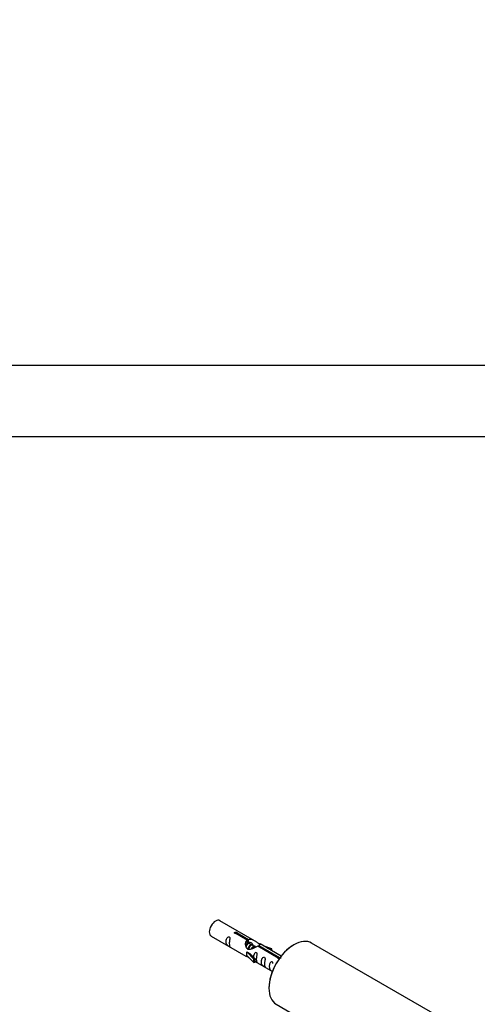
# Model space of a CAD drawing. Units: millimetres. Extents: x 0 to 1353, y 0 to 2572.
# Drawn here: x 725 to 932, y 841 to 1286 of the extents above; entities that cross this region are included whole.
import ezdxf
from ezdxf import colors
from ezdxf.entities.mleader import LeaderData, LeaderLine
from ezdxf.math import Vec2, Vec3

# ---------------------------------------------------------------- set-up
doc = ezdxf.new("R2010")
doc.units = ezdxf.units.MM
for name, color, linetype in [('DV5_Défaut', 7, 'Continuous'), ('DV6_Défaut', 7, 'Continuous'), ('Défaut', 7, 'Continuous')]:
    doc.layers.add(name, color=color, linetype=linetype)

# ---------------------------------------------------------------- blocks, each defined once
blk = doc.blocks.new('_DOT')
at = {"color": 0}
blk.add_line((0, 0), (-1, 0), dxfattribs=at)
at = {"color": 0, "const_width": 0.333}
blk.add_lwpolyline([(-0.1665, 0, 1), (0.1665, 0, 1)], format="xyb", close=True, dxfattribs=at)
blk = doc.blocks.new('SE4')
at = {"layer": 'DV5_Défaut', "color": 7, "linetype": 'Continuous'}
for p, q in [((972.57, 1129.7), (592.77, 1129.7)), ((592.77, 1097.7), (972.57, 1097.7))]:
    blk.add_line(p, q, dxfattribs=at)
blk = doc.blocks.new('SE5')
at = {"layer": 'DV6_Défaut', "color": 7, "linetype": 'Continuous'}
for p, q in [((831.72, 869.63), (816.02, 878.69)), ((828.37, 869.9), (823.29, 872.83)), ((823.81, 873.13), (828.88, 870.2)), ((823.81, 872.53), (823.81, 873.13)), ((812.02, 871.76), (827.72, 862.7)), ((828.37, 868.58), (828.37, 869.9)), ((828.37, 869.18), (828.88, 868.88)), ((829.14, 868.46), (828.37, 868.91)), ((828.88, 868.88), (828.88, 870.2)), ((830.41, 867.73), (829.32, 868.36)), ((928.77, 827.45), (857.52, 868.59)), ((828.25, 864.66), (828.16, 864.61)), ((828.16, 864.61), (831.39, 861.34)), ((828.16, 863.8), (828.16, 864.61)), ((828.16, 862.98), (828.16, 863.8)), ((828.25, 864.66), (829.55, 863.92)), ((831.92, 861.51), (829.55, 863.92)), ((831.68, 866.99), (830.59, 867.62)), ((832.21, 866.69), (831.86, 866.89)), ((842.42, 861.79), (833.1, 867.16)), ((833.62, 867.46), (842.94, 862.08)), ((833.62, 866.87), (833.62, 867.46)), ((843.74, 862.69), (834.24, 868.17)), ((839.49, 866.01), (835.98, 867.17)), ((837.59, 866.24), (839.2, 865.71)), ((839.2, 865.71), (839.49, 866.01)), ((839.2, 865.31), (839.2, 865.71)), ((839.49, 865.14), (839.49, 866.01)), ((828.16, 862.98), (831.39, 859.71)), ((831.39, 861.34), (831.92, 861.51)), ((831.39, 859.71), (831.39, 861.34)), ((831.39, 859.71), (831.92, 859.87)), ((831.92, 859.87), (831.92, 861.51)), ((831.92, 860.28), (839.74, 855.76)), ((842.42, 861.71), (842.42, 861.79)), ((842.94, 861.63), (842.94, 862.08)), ((841.52, 840.88), (896.77, 808.98))]:
    blk.add_line(p, q, dxfattribs=at)
for centre, major_axis, start_param, end_param in [((814.02, 875.23), (-2, -3.46), 3.141593, 6.283185), ((849.52, 854.73), (-8, -13.86), 3.141593, 6.283185), ((849.38, 854.81), (7.9, 13.68), 0.779088, 2.356194)]:
    blk.add_ellipse(centre, major_axis=major_axis, ratio=0.57735, start_param=start_param, end_param=end_param, dxfattribs=at)
for points, knots in [([(823.29, 872.83), (823.23, 872.82), (823.16, 872.82), (823.09, 872.82), (823.03, 872.82), (822.96, 872.84), (822.9, 872.85), (822.85, 872.87), (822.79, 872.9), (822.75, 872.93), (822.71, 872.96), (822.68, 872.99), (822.65, 873.03), (822.63, 873.07), (822.62, 873.12), (822.62, 873.16), (822.61, 873.2), (822.62, 873.24), (822.64, 873.28), (822.67, 873.33), (822.7, 873.36), (822.74, 873.4), (822.78, 873.43), (822.83, 873.45), (822.89, 873.47), (822.94, 873.49), (823, 873.51), (823.07, 873.51), (823.13, 873.52), (823.2, 873.52), (823.27, 873.51), (823.33, 873.5), (823.4, 873.49), (823.46, 873.47), (823.52, 873.45), (823.58, 873.42), (823.63, 873.4), (823.68, 873.37), (823.72, 873.34), (823.75, 873.31), (823.78, 873.28), (823.8, 873.24), (823.81, 873.21), (823.82, 873.18), (823.82, 873.15), (823.81, 873.13)], [0, 0, 0, 0, 0.067993, 0.067993, 0.067993, 0.136008, 0.136008, 0.136008, 0.203632, 0.203632, 0.203632, 0.270658, 0.270658, 0.270658, 0.337909, 0.337909, 0.337909, 0.405856, 0.405856, 0.405856, 0.47389, 0.47389, 0.47389, 0.541272, 0.541272, 0.541272, 0.608283, 0.608283, 0.608283, 0.675761, 0.675761, 0.675761, 0.743837, 0.743837, 0.743837, 0.811709, 0.811709, 0.811709, 0.878878, 0.878878, 0.878878, 0.945948, 0.945948, 0.945948, 1, 1, 1, 1]), ([(820.22, 868.38), (820.22, 868.84), (820.32, 869.33), (820.47, 870.14), (820.52, 870.42), (820.51, 870.97), (820.42, 871.24), (820.02, 871.47), (819.75, 871.4), (819.35, 871.09), (819.2, 870.86), (818.88, 870.16), (818.81, 869.65), (818.81, 868.74), (818.88, 868.34), (819.2, 867.81), (819.35, 867.64), (819.76, 867.32), (820.03, 867.15), (820.43, 866.92), (820.51, 866.88), (820.52, 866.97), (820.47, 867.08), (820.32, 867.51), (820.22, 867.92), (820.22, 868.38)], [0, 0, 0, 0, 0.125, 0.125, 0.1875, 0.1875, 0.25, 0.25, 0.3125, 0.3125, 0.375, 0.375, 0.5, 0.5, 0.625, 0.625, 0.6875, 0.6875, 0.75, 0.75, 0.8125, 0.8125, 0.875, 0.875, 1, 1, 1, 1]), ([(833.1, 867.16), (832.41, 866.78), (831.56, 866.33), (830.4, 865.86), (830.02, 865.73), (829.29, 865.61), (828.92, 865.63), (828.29, 866), (828.06, 866.33), (827.74, 867.06), (827.65, 867.46), (827.58, 868.65), (827.81, 869.43), (828.37, 869.9)], [0, 0, 0, 0, 0.25, 0.25, 0.375, 0.375, 0.5, 0.5, 0.625, 0.625, 0.75, 0.75, 1, 1, 1, 1]), ([(828.88, 870.2), (829.58, 870.45), (830.42, 870.27), (831.58, 869.72), (831.96, 869.49), (832.7, 869), (833.07, 868.74), (833.69, 868.38), (833.93, 868.29), (834.1, 868.23), (834.1, 868.23), (834.11, 868.22)], [0, 0, 0, 0, 0.397187, 0.397187, 0.595781, 0.595781, 0.794375, 0.794375, 0.992969, 0.992969, 1, 1, 1, 1]), ([(828.88, 868.88), (829.35, 869.02), (829.86, 868.89), (830.68, 868.32), (831.01, 867.87), (831.02, 867.39)], [0, 0, 0, 0, 0.50205, 0.50205, 1, 1, 1, 1]), ([(832.59, 861.24), (832.59, 861.7), (832.69, 862.19), (832.84, 863), (832.89, 863.28), (832.87, 863.83), (832.79, 864.1), (832.39, 864.33), (832.12, 864.26), (831.71, 863.95), (831.57, 863.73), (831.27, 863.08), (831.19, 862.64), (831.18, 862.24)], [0, 0, 0, 0, 0.258424, 0.258424, 0.387635, 0.387635, 0.516847, 0.516847, 0.646059, 0.646059, 0.775271, 0.775271, 1, 1, 1, 1]), ([(834.28, 868.15), (834.32, 868.13), (834.35, 868.11), (834.4, 867.97), (834.18, 867.8), (833.62, 867.46)], [0, 0, 0, 0, 0.195062, 0.195062, 1, 1, 1, 1]), ([(827.7, 862.71), (827.75, 862.68), (827.81, 862.66), (828.06, 862.56), (828.3, 862.47), (828.8, 862.18), (829.01, 862.04), (829.23, 861.9)], [0, 0, 0, 0, 0.25301, 0.25301, 0.718766, 0.718766, 1, 1, 1, 1]), ([(831.91, 860.35), (831.92, 860.34), (831.92, 860.34), (832.12, 860.18), (832.39, 860.01), (832.79, 859.78), (832.87, 859.74), (832.89, 859.83), (832.84, 859.94), (832.69, 860.37), (832.59, 860.78), (832.59, 861.24)], [0, 0, 0, 0, 0.0021599, 0.0021599, 0.2017279, 0.2017279, 0.4012959, 0.4012959, 0.6008639, 0.6008639, 1, 1, 1, 1]), ([(836.18, 859.17), (836.18, 859.63), (836.28, 860.12), (836.43, 860.93), (836.48, 861.21), (836.46, 861.76), (836.38, 862.03), (835.97, 862.26), (835.7, 862.19), (835.3, 861.88), (835.15, 861.66), (834.83, 860.95), (834.76, 860.44), (834.76, 859.53), (834.83, 859.13), (835.16, 858.6), (835.31, 858.43), (835.71, 858.11), (835.98, 857.94), (836.38, 857.71), (836.46, 857.67), (836.48, 857.76), (836.43, 857.87), (836.28, 858.3), (836.18, 858.71), (836.18, 859.17)], [0, 0, 0, 0, 0.125, 0.125, 0.1875, 0.1875, 0.25, 0.25, 0.3125, 0.3125, 0.375, 0.375, 0.5, 0.5, 0.625, 0.625, 0.6875, 0.6875, 0.75, 0.75, 0.8125, 0.8125, 0.875, 0.875, 1, 1, 1, 1]), ([(840.02, 859.38), (840.02, 859.39), (840.02, 859.41), (840.02, 859.71), (839.93, 859.98), (839.53, 860.21), (839.26, 860.14), (838.86, 859.83), (838.71, 859.6), (838.39, 858.9), (838.32, 858.39), (838.32, 857.47), (838.39, 857.08), (838.71, 856.55), (838.86, 856.38), (839.27, 856.05), (839.53, 855.89), (839.93, 855.66), (840.02, 855.62), (840.02, 855.67), (840.02, 855.67), (840.02, 855.67)], [0, 0, 0, 0, 0.006786, 0.006786, 0.1053816, 0.1053816, 0.2039772, 0.2039772, 0.3025728, 0.3025728, 0.4997641, 0.4997641, 0.6969554, 0.6969554, 0.795551, 0.795551, 0.8941466, 0.8941466, 0.9927423, 0.9927423, 1, 1, 1, 1]), ([(842.97, 861.39), (842.97, 861.39), (842.96, 861.39), (842.96, 861.39), (842.89, 861.39), (842.83, 861.39), (842.77, 861.41), (842.7, 861.42), (842.65, 861.44), (842.6, 861.47), (842.55, 861.49), (842.51, 861.53), (842.48, 861.56), (842.45, 861.6), (842.43, 861.64), (842.42, 861.68), (842.41, 861.72), (842.41, 861.75), (842.42, 861.79)], [0, 0, 0, 0, 0.008397, 0.008397, 0.008397, 0.216589, 0.216589, 0.216589, 0.42416, 0.42416, 0.42416, 0.629579, 0.629579, 0.629579, 0.834695, 0.834695, 0.834695, 1, 1, 1, 1]), ([(842.94, 862.08), (843, 862.08), (843.07, 862.08), (843.14, 862.07), (843.2, 862.06), (843.27, 862.04), (843.33, 862.02), (843.38, 861.99), (843.43, 861.97), (843.48, 861.94), (843.52, 861.91), (843.55, 861.88), (843.58, 861.84), (843.6, 861.81), (843.61, 861.78), (843.61, 861.74), (843.61, 861.74), (843.61, 861.74), (843.61, 861.74)], [0, 0, 0, 0, 0.198758, 0.198758, 0.198758, 0.39758, 0.39758, 0.39758, 0.595261, 0.595261, 0.595261, 0.79119, 0.79119, 0.79119, 0.987782, 0.987782, 0.987782, 1, 1, 1, 1])]:
    blk.add_open_spline(points, degree=3, knots=knots, dxfattribs=at)
blk.add_open_spline([(827.74, 867.33), (827.84, 867.83), (828.04, 868.28), (828.37, 868.58)], degree=3, dxfattribs=at)
for points, weights, knots in [([(827.75, 867.45), (828.08, 868.13), (828.54, 868.48), (829.05, 868.86), (829.37, 868.67)], [0.941903050383, 0.908609004946, 1, 0.900474697093, 0.948817515435], [0, 0, 0, 0.478697, 0.478697, 1, 1, 1]), ([(829.32, 868.36), (829.05, 868.51), (828.63, 868.18), (828.05, 867.72), (827.8, 866.78)], [0.949265797415, 0.900016475517, 1, 0.867143242729, 0.997782975855], [0, 0, 0, 0.429408, 0.429408, 1, 1, 1]), ([(828.72, 865.72), (828.75, 865.91), (828.8, 866.1), (829.1, 867.21), (829.81, 867.74), (830.32, 868.12), (830.65, 867.94)], [0.958235371764, 0.974117427968, 1, 0.866025403784, 1, 0.900474697093, 0.948817515435], [0, 0, 0, 0.099785, 0.099785, 0.616299, 0.616299, 1, 1, 1]), ([(830.59, 867.62), (830.32, 867.78), (829.9, 867.45), (829.31, 866.99), (829.07, 866.03), (829.02, 865.84), (829.01, 865.66)], [0.949265797415, 0.900016475517, 1, 0.866025403784, 1, 0.970933771343, 0.954479570223], [0, 0, 0, 0.38013, 0.38013, 0.889492, 0.889492, 1, 1, 1]), ([(830.23, 865.83), (830.56, 866.62), (831.08, 867.01), (831.59, 867.39), (831.92, 867.2)], [0.951078480155, 0.898225093839, 1, 0.900474697093, 0.948817515435], [0, 0, 0, 0.505588, 0.505588, 1, 1, 1]), ([(831.86, 866.89), (831.6, 867.04), (831.17, 866.71), (830.88, 866.48), (830.64, 866.05)], [0.949265797415, 0.900016475517, 1, 0.927434717994, 0.93347717658], [0, 0, 0, 0.579451, 0.579451, 1, 1, 1])]:
    blk.add_rational_spline(points, weights, degree=2, knots=knots, dxfattribs=at)

msp = doc.modelspace()

# ---------------------------------------------------------------- block references
at = {"layer": 'Défaut'}
for name in ['SE4', 'SE5']:
    msp.add_blockref(name, (0, 0), dxfattribs=at)

# ---------------------------------------------------------------- leaders
at = {"layer": 'Défaut', "color": 7, "linetype": 'Continuous'}
ml = msp.add_multileader_mtext('Standard', dxfattribs=at)
ml.set_content('{\\pxsm0.9;\\fSolid Edge ISO|b1||i0||c0|p34;\\W1.;30/07/2019\\P}', color=256)
ml.set_leader_properties()
ml.set_arrow_properties(name='DOT')
ml.build(insert=Vec2(0, 0))
ml.multileader.update_dxf_attribs({"leader_type": 0, "dogleg_length": 0, "arrow_head_size": 12})
ctx = ml.context
ctx.base_point, ctx.char_height, ctx.arrow_head_size, ctx.landing_gap_size = Vec3(1107.41, 2565.14), 12, 12, 4.2
notes = []
notes.append((ctx, [(0, (0, 0, 0), (0, 0), (1, 0), 1, [])]))
ctx.mtext.insert = Vec3(1109.41, 2571.26)
for ctx, leaders in notes:
    for number, flags, end, landing, length, lines in leaders:
        leader = LeaderData()
        leader.index, (leader.has_last_leader_line, leader.has_dogleg_vector, leader.attachment_direction) = number, flags
        leader.last_leader_point, leader.dogleg_vector, leader.dogleg_length = Vec3(end), Vec3(landing), length
        for number, points, colour, breaks in lines:
            line = LeaderLine()
            line.index, line.vertices, line.color, line.breaks = number, Vec3.list(points), colors.encode_raw_color(colour), breaks
            leader.lines.append(line)
        ctx.leaders.append(leader)

doc.saveas('drawing.dxf')
